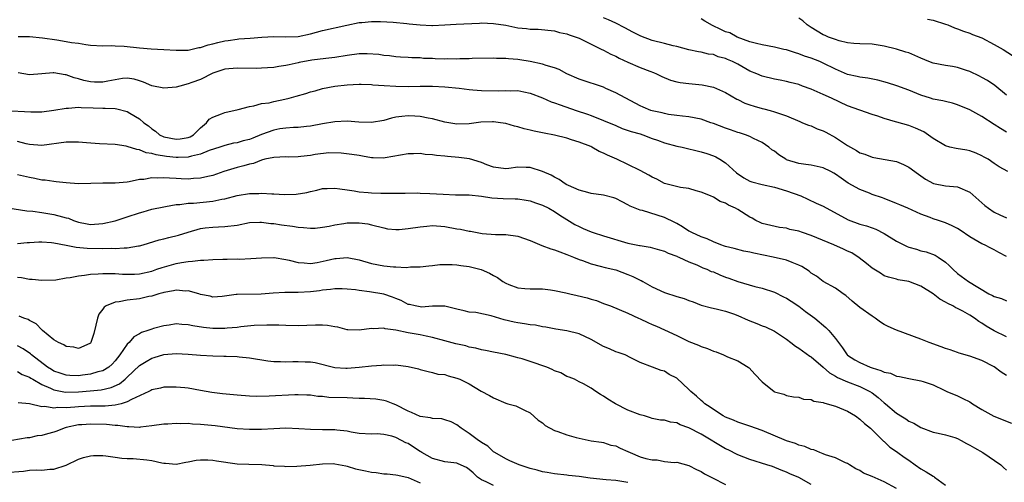
# Model space of a CAD drawing. Units: inches. Extents: x 2652000 to 2655000, y 1554000 to 1557000.
# Drawn here: x 2652317 to 2652479, y 1554130 to 1554206 of the extents above; entities that cross this region are included whole.
import ezdxf

# ---------------------------------------------------------------- set-up
doc = ezdxf.new("R2010")
doc.units = ezdxf.units.IN
doc.header["$MEASUREMENT"] = 0
doc.layers.add('LD26521554_2ft', color=33, linetype='Continuous')

msp = doc.modelspace()

# ---------------------------------------------------------------- linework, layer by layer
at = {"layer": 'LD26521554_2ft'}
for points, elevation in [([(2652479.25, 1554181), (2652477.79, 1554181.79), (2652477, 1554182.33), (2652476.04, 1554183), (2652475.38, 1554183.38), (2652475, 1554183.59), (2652474.03, 1554184.03), (2652473, 1554184.41), (2652472.51, 1554184.51), (2652470.78, 1554184.78), (2652469.73, 1554185), (2652469, 1554185.2), (2652467, 1554186.43), (2652465.48, 1554187.48), (2652464.12, 1554188.12), (2652463, 1554188.53), (2652461.07, 1554189.07), (2652460.85, 1554189.15), (2652459, 1554189.7), (2652457.94, 1554190.06), (2652457, 1554190.32), (2652455, 1554191.02), (2652453, 1554191.74), (2652450.34, 1554193), (2652449, 1554193.6), (2652447, 1554194.47), (2652445.61, 1554195), (2652445, 1554195.22), (2652443.58, 1554195.58), (2652443, 1554195.76), (2652441.93, 1554195.93), (2652441, 1554196.12), (2652439, 1554196.6), (2652438.13, 1554197), (2652437, 1554197.44), (2652435, 1554198.55), (2652434.14, 1554199), (2652433.34, 1554199.34), (2652433, 1554199.52), (2652431.8, 1554199.8), (2652431, 1554200.14), (2652430.21, 1554200.21), (2652429, 1554200.53), (2652428.59, 1554200.59), (2652427, 1554200.92), (2652425, 1554201.46), (2652424.44, 1554201.56), (2652423, 1554201.95), (2652421, 1554202.44), (2652419.13, 1554203.13), (2652419, 1554203.19), (2652417.8, 1554203.8), (2652416.51, 1554204.51), (2652415, 1554205.28), (2652413.84, 1554205.84), (2652413, 1554206.16)], 8300), ([(2652479, 1554193.48), (2652477.08, 1554195.08), (2652475.89, 1554195.89), (2652475, 1554196.41), (2652474.61, 1554196.61), (2652473, 1554197.38), (2652472.47, 1554197.53), (2652471, 1554198.01), (2652470.17, 1554198.17), (2652469, 1554198.34), (2652467, 1554198.74), (2652466.31, 1554199), (2652465, 1554199.55), (2652464.01, 1554200.01), (2652463, 1554200.41), (2652462.55, 1554200.55), (2652461, 1554201.01), (2652459, 1554201.51), (2652457, 1554201.84), (2652455, 1554201.91), (2652454.03, 1554201.97), (2652453, 1554202.07), (2652451.59, 1554202.41), (2652451, 1554202.6), (2652449.87, 1554203), (2652449.29, 1554203.29), (2652449, 1554203.39), (2652448, 1554204), (2652447, 1554204.55), (2652446.34, 1554205), (2652445.64, 1554205.64), (2652445, 1554206.08)], 8304), ([(2652317.11, 1554203.11), (2652319, 1554203.1), (2652321.11, 1554202.89), (2652323.47, 1554202.53), (2652325, 1554202.31), (2652325.87, 1554202.13), (2652327, 1554202.01), (2652328.22, 1554201.78), (2652329, 1554201.71), (2652331, 1554201.6), (2652332.36, 1554201.64), (2652333, 1554201.58), (2652334.48, 1554201.52), (2652337, 1554201.23), (2652338.93, 1554201.07), (2652340.99, 1554200.99), (2652343, 1554200.85), (2652344.84, 1554200.84), (2652345, 1554200.86), (2652346.72, 1554201.28), (2652347, 1554201.29), (2652348.24, 1554201.76), (2652349, 1554201.91), (2652349.86, 1554202.14), (2652351, 1554202.41), (2652351.54, 1554202.46), (2652353, 1554202.69), (2652353.3, 1554202.7), (2652355.15, 1554202.85), (2652357.02, 1554203.02), (2652359, 1554203.12), (2652361, 1554203.05), (2652363, 1554203.09), (2652365, 1554203.53), (2652367, 1554204.09), (2652370.95, 1554204.95), (2652373, 1554205.38), (2652373.4, 1554205.4), (2652375, 1554205.54), (2652376.46, 1554205.54), (2652378.57, 1554205.43), (2652380.78, 1554205.22), (2652381.19, 1554205.19), (2652383, 1554204.99), (2652384.91, 1554204.92), (2652385, 1554204.9), (2652387, 1554205), (2652388.88, 1554205.12), (2652392.69, 1554205.31), (2652393, 1554205.32), (2652395, 1554205.24), (2652397, 1554204.94), (2652399, 1554204.54), (2652400.39, 1554204.39), (2652401, 1554204.28), (2652402.28, 1554204.28), (2652405, 1554204.05), (2652405.78, 1554203.78), (2652407, 1554203.53), (2652407.37, 1554203.37), (2652408.55, 1554203), (2652409, 1554202.83), (2652411, 1554201.85), (2652412.71, 1554201), (2652412.9, 1554200.9), (2652413, 1554200.86), (2652414.22, 1554200.22), (2652415, 1554199.9), (2652415.58, 1554199.58), (2652417, 1554198.91), (2652419, 1554198.02), (2652420.59, 1554197.41), (2652421.2, 1554197.2), (2652421.69, 1554197), (2652422.57, 1554196.57), (2652423.96, 1554195.96), (2652425, 1554195.71), (2652425.56, 1554195.56), (2652427, 1554195.39), (2652429.17, 1554195.17), (2652431, 1554194.8), (2652433, 1554193.93), (2652434.85, 1554192.85), (2652435, 1554192.79), (2652436.18, 1554192.18), (2652437, 1554191.92), (2652437.68, 1554191.68), (2652439, 1554191.31), (2652439.26, 1554191.26), (2652440.29, 1554191), (2652441, 1554190.8), (2652441.35, 1554190.65), (2652443, 1554190.11), (2652445.17, 1554189.17), (2652445.61, 1554189), (2652446.58, 1554188.58), (2652447, 1554188.46), (2652448.01, 1554188.01), (2652449, 1554187.67), (2652449.44, 1554187.44), (2652451, 1554186.59), (2652453, 1554185.26), (2652454.44, 1554184.44), (2652455, 1554184.08), (2652455.83, 1554183.83), (2652457, 1554183.33), (2652457.3, 1554183.3), (2652461, 1554182.62), (2652462.13, 1554182.13), (2652463, 1554181.71), (2652464.59, 1554180.59), (2652465.74, 1554179.74), (2652467.06, 1554179.06), (2652469, 1554178.68), (2652471, 1554178.5), (2652473, 1554177.65), (2652475, 1554175.88), (2652475.45, 1554175.45), (2652476.05, 1554175), (2652477, 1554174.36), (2652477.92, 1554173.92), (2652479, 1554173.44)], 8298), ([(2652479, 1554187.44), (2652478.02, 1554188.02), (2652477, 1554188.72), (2652475, 1554190.01), (2652473, 1554191.08), (2652471, 1554191.91), (2652470.17, 1554192.17), (2652469, 1554192.46), (2652468.58, 1554192.58), (2652467, 1554192.87), (2652466.56, 1554193), (2652465, 1554193.49), (2652463, 1554194.32), (2652461.05, 1554195.05), (2652459.53, 1554195.53), (2652457.94, 1554195.94), (2652456.29, 1554196.29), (2652455, 1554196.44), (2652454.56, 1554196.56), (2652453, 1554196.9), (2652451, 1554197.77), (2652449, 1554198.75), (2652448.42, 1554199), (2652447, 1554199.56), (2652445.91, 1554199.91), (2652445, 1554200.28), (2652444.43, 1554200.43), (2652443, 1554200.9), (2652442.52, 1554201), (2652441, 1554201.36), (2652439, 1554201.73), (2652438.06, 1554201.94), (2652437, 1554202.25), (2652434.92, 1554203), (2652433.68, 1554203.68), (2652433, 1554203.89), (2652432.25, 1554204.25), (2652430.88, 1554204.88), (2652429.62, 1554205.62), (2652429, 1554205.97)], 8302), ([(2652466.07, 1554205.93), (2652467, 1554205.77), (2652469, 1554205.14), (2652469.39, 1554205), (2652470.5, 1554204.5), (2652471, 1554204.36), (2652471.96, 1554203.96), (2652473, 1554203.65), (2652473.45, 1554203.45), (2652475, 1554202.86), (2652477, 1554201.82), (2652478.45, 1554201), (2652480.02, 1554200.02)], 8306), ([(2652479, 1554167.12), (2652477.75, 1554167.75), (2652477, 1554168.2), (2652476.44, 1554168.44), (2652475.4, 1554169), (2652475, 1554169.19), (2652473, 1554170.33), (2652471.42, 1554171.42), (2652471, 1554171.67), (2652470.14, 1554172.14), (2652469, 1554172.61), (2652467.89, 1554173), (2652467, 1554173.28), (2652466.54, 1554173.46), (2652465, 1554174.01), (2652462.85, 1554175), (2652461.55, 1554175.55), (2652461, 1554175.79), (2652459, 1554176.58), (2652458.68, 1554176.68), (2652457, 1554177.26), (2652456.55, 1554177.45), (2652455, 1554178.04), (2652453.11, 1554179.11), (2652451.91, 1554179.91), (2652451, 1554180.59), (2652450.74, 1554180.74), (2652450.24, 1554181), (2652449, 1554181.62), (2652447, 1554182.06), (2652446.17, 1554182.17), (2652445, 1554182.3), (2652443, 1554182.93), (2652442.87, 1554183), (2652441.74, 1554183.74), (2652441, 1554184.32), (2652440.58, 1554184.58), (2652440.09, 1554185), (2652439, 1554185.74), (2652437.58, 1554186.42), (2652437, 1554186.72), (2652436.29, 1554187), (2652435.31, 1554187.31), (2652435, 1554187.4), (2652433.83, 1554187.83), (2652433, 1554188.09), (2652431, 1554188.86), (2652430.58, 1554189), (2652429, 1554189.59), (2652427, 1554189.97), (2652425.95, 1554190.05), (2652425, 1554190.19), (2652423.66, 1554190.34), (2652423, 1554190.48), (2652422.6, 1554190.6), (2652421, 1554190.92), (2652420.76, 1554191), (2652419.52, 1554191.52), (2652419, 1554191.78), (2652415, 1554193.91), (2652413.4, 1554194.6), (2652413, 1554194.79), (2652411.38, 1554195.38), (2652411, 1554195.49), (2652409, 1554196.14), (2652407.01, 1554197), (2652405.72, 1554197.72), (2652405, 1554197.97), (2652403.64, 1554198.36), (2652403, 1554198.6), (2652401.02, 1554199.02), (2652399.28, 1554199.28), (2652399, 1554199.34), (2652397.43, 1554199.43), (2652397, 1554199.5), (2652395.5, 1554199.5), (2652395, 1554199.53), (2652391.49, 1554199.49), (2652391, 1554199.45), (2652389.46, 1554199.46), (2652389, 1554199.41), (2652387.44, 1554199.44), (2652387, 1554199.42), (2652385.46, 1554199.46), (2652385, 1554199.49), (2652383.52, 1554199.52), (2652383, 1554199.6), (2652381.6, 1554199.6), (2652381, 1554199.69), (2652379.74, 1554199.74), (2652379, 1554199.79), (2652377.96, 1554199.96), (2652377, 1554200.01), (2652376.18, 1554200.18), (2652374.28, 1554200.28), (2652373, 1554200.24), (2652371, 1554199.98), (2652369, 1554199.66), (2652367.5, 1554199.5), (2652365.21, 1554199.21), (2652363.17, 1554198.83), (2652363, 1554198.78), (2652361.52, 1554198.48), (2652361, 1554198.33), (2652359.83, 1554198.17), (2652359, 1554198.02), (2652357.98, 1554197.98), (2652357, 1554197.9), (2652356.12, 1554197.88), (2652353, 1554197.93), (2652351, 1554197.76), (2652349, 1554197.1), (2652347, 1554196.06), (2652345.55, 1554195.55), (2652345, 1554195.33), (2652343.6, 1554195), (2652343, 1554194.83), (2652341, 1554194.63), (2652339, 1554195.03), (2652337.64, 1554195.64), (2652337, 1554195.86), (2652336.12, 1554196.12), (2652335, 1554196.26), (2652334.22, 1554196.22), (2652331.81, 1554195.81), (2652331, 1554195.64), (2652329.64, 1554195.64), (2652329, 1554195.67), (2652327.89, 1554195.89), (2652327, 1554196.19), (2652326.32, 1554196.32), (2652325, 1554196.85), (2652324.85, 1554196.85), (2652323, 1554197.15), (2652322.85, 1554197.15), (2652321, 1554196.97), (2652319, 1554196.84), (2652317.15, 1554197.15)], 8296), ([(2652315, 1554191), (2652319.22, 1554190.78), (2652321, 1554190.79), (2652323, 1554191.03), (2652325, 1554191.37), (2652325.37, 1554191.37), (2652327, 1554191.51), (2652327.47, 1554191.47), (2652329.44, 1554191.44), (2652331, 1554191.37), (2652331.39, 1554191.39), (2652333, 1554191.3), (2652333.27, 1554191.27), (2652335, 1554190.85), (2652335.44, 1554190.56), (2652337, 1554189.61), (2652337.71, 1554189), (2652338.47, 1554188.47), (2652339, 1554187.99), (2652339.63, 1554187.63), (2652340.27, 1554187), (2652341, 1554186.68), (2652343, 1554186.28), (2652343.65, 1554186.35), (2652345, 1554186.57), (2652345.3, 1554186.7), (2652345.87, 1554187), (2652347, 1554188.18), (2652347.96, 1554189), (2652348.42, 1554189.58), (2652349, 1554189.89), (2652350.44, 1554190.44), (2652351, 1554190.68), (2652353.16, 1554191.16), (2652355, 1554191.64), (2652355.73, 1554191.73), (2652357, 1554192.11), (2652358.27, 1554192.27), (2652359, 1554192.47), (2652360.82, 1554192.82), (2652361.53, 1554193), (2652362.68, 1554193.32), (2652364.23, 1554193.77), (2652365, 1554194.03), (2652365.77, 1554194.23), (2652367, 1554194.58), (2652369, 1554194.98), (2652371, 1554195.21), (2652373, 1554195.32), (2652373.29, 1554195.29), (2652375, 1554195.24), (2652375.2, 1554195.2), (2652377.06, 1554195.06), (2652379, 1554194.95), (2652381.06, 1554194.94), (2652383, 1554194.99), (2652385, 1554194.99), (2652387, 1554194.89), (2652389.34, 1554194.66), (2652391, 1554194.44), (2652391.6, 1554194.4), (2652393, 1554194.25), (2652395.79, 1554194.21), (2652397, 1554194.29), (2652397.78, 1554194.22), (2652399, 1554194.25), (2652399.98, 1554194.02), (2652401, 1554193.85), (2652403, 1554193.06), (2652404.43, 1554192.43), (2652405, 1554192.25), (2652405.9, 1554191.9), (2652408.51, 1554191), (2652410.39, 1554190.39), (2652411, 1554190.17), (2652413, 1554189.37), (2652415, 1554188.51), (2652416.07, 1554188.07), (2652417.56, 1554187.56), (2652419, 1554187.15), (2652419.47, 1554187), (2652421, 1554186.43), (2652421.87, 1554186.13), (2652423, 1554185.71), (2652425, 1554185.18), (2652425.89, 1554185), (2652429, 1554184.25), (2652429.95, 1554183.95), (2652431, 1554183.57), (2652431.39, 1554183.39), (2652432.05, 1554183), (2652433, 1554182.4), (2652434.79, 1554180.79), (2652435.98, 1554179.98), (2652437, 1554179.42), (2652437.31, 1554179.31), (2652439, 1554178.87), (2652441, 1554178.46), (2652443, 1554177.83), (2652445.32, 1554177), (2652446.49, 1554176.49), (2652447.85, 1554175.85), (2652449, 1554175.33), (2652453.11, 1554173.11), (2652455, 1554172.4), (2652456.1, 1554172.1), (2652457, 1554171.81), (2652457.59, 1554171.59), (2652459, 1554170.86), (2652461, 1554169.62), (2652462.18, 1554169), (2652462.73, 1554168.73), (2652463, 1554168.63), (2652464.28, 1554168.28), (2652465, 1554168.04), (2652465.86, 1554167.86), (2652467.31, 1554167.31), (2652467.82, 1554167), (2652469, 1554166.19), (2652469.64, 1554165.64), (2652470.23, 1554165), (2652471, 1554164.33), (2652472.77, 1554163), (2652476.15, 1554161), (2652476.72, 1554160.72), (2652477, 1554160.53), (2652478.2, 1554160.2), (2652479, 1554159.84)], 8294), ([(2652479, 1554153.97), (2652477, 1554154.94), (2652475.71, 1554155.71), (2652475, 1554156.18), (2652474.47, 1554156.47), (2652473.79, 1554157), (2652473, 1554157.51), (2652471.84, 1554158.16), (2652471, 1554158.61), (2652470.72, 1554158.72), (2652470.24, 1554159), (2652469.39, 1554159.39), (2652469, 1554159.63), (2652468.09, 1554160.09), (2652467, 1554160.98), (2652465, 1554162.26), (2652463, 1554163.01), (2652461.28, 1554163.28), (2652461, 1554163.37), (2652459.71, 1554163.71), (2652459, 1554163.95), (2652458.36, 1554164.36), (2652457, 1554165.18), (2652456.07, 1554165.93), (2652454.9, 1554166.9), (2652453.7, 1554167.7), (2652453, 1554167.99), (2652452.32, 1554168.32), (2652450.75, 1554169), (2652447, 1554170.53), (2652445.63, 1554171), (2652445, 1554171.25), (2652443.53, 1554171.53), (2652443, 1554171.74), (2652441.82, 1554171.82), (2652439, 1554172.48), (2652438.66, 1554172.66), (2652437.94, 1554173), (2652437.35, 1554173.35), (2652437, 1554173.51), (2652435, 1554174.81), (2652434.65, 1554175), (2652433.5, 1554175.5), (2652433, 1554175.82), (2652432.12, 1554176.12), (2652431, 1554176.79), (2652430.54, 1554177), (2652429, 1554177.64), (2652428.17, 1554177.83), (2652427, 1554178.2), (2652425.6, 1554178.4), (2652423, 1554179.06), (2652421.73, 1554179.73), (2652421, 1554180.06), (2652420.42, 1554180.42), (2652419, 1554181.16), (2652417, 1554182.17), (2652415.21, 1554183), (2652413.67, 1554183.67), (2652413, 1554184.02), (2652412.3, 1554184.3), (2652411.11, 1554185), (2652410.91, 1554185.09), (2652409, 1554185.81), (2652407.79, 1554186.21), (2652407, 1554186.44), (2652405, 1554186.95), (2652403.28, 1554187.28), (2652403, 1554187.36), (2652401.63, 1554187.63), (2652401, 1554187.79), (2652400, 1554188), (2652399, 1554188.3), (2652398.44, 1554188.44), (2652397, 1554188.86), (2652396.13, 1554189), (2652395, 1554189.15), (2652394.85, 1554189.15), (2652392.93, 1554189.07), (2652391, 1554188.83), (2652389, 1554188.77), (2652387, 1554189.08), (2652385, 1554189.62), (2652384.27, 1554189.73), (2652383, 1554190.02), (2652382.09, 1554190.09), (2652381, 1554190.13), (2652379.98, 1554190.02), (2652379, 1554189.88), (2652378.27, 1554189.73), (2652377, 1554189.37), (2652375, 1554189.02), (2652372.92, 1554189.08), (2652371, 1554189.24), (2652369, 1554189.16), (2652367, 1554188.8), (2652365, 1554188.4), (2652364.36, 1554188.36), (2652363, 1554188.2), (2652362.23, 1554188.23), (2652361, 1554188.12), (2652359.99, 1554187.99), (2652359, 1554187.79), (2652357, 1554187.05), (2652355.55, 1554186.45), (2652355, 1554186.26), (2652353.99, 1554186), (2652353, 1554185.71), (2652352.38, 1554185.62), (2652351, 1554185.29), (2652350.19, 1554185), (2652348.42, 1554184.42), (2652347, 1554183.82), (2652345.53, 1554183.53), (2652345, 1554183.37), (2652343.32, 1554183.32), (2652343, 1554183.3), (2652341.44, 1554183.44), (2652339.71, 1554183.71), (2652339, 1554183.95), (2652338.09, 1554184.09), (2652337, 1554184.56), (2652336.59, 1554184.59), (2652335, 1554185.12), (2652334.84, 1554185.16), (2652333, 1554185.4), (2652330.47, 1554185.53), (2652328.32, 1554185.68), (2652327, 1554185.79), (2652325, 1554185.79), (2652321, 1554185.28), (2652319, 1554185.44), (2652318.46, 1554185.54), (2652317, 1554185.9)], 8292), ([(2652479, 1554147.61), (2652478.16, 1554148.16), (2652477, 1554149.03), (2652475, 1554150.05), (2652473, 1554150.8), (2652471.28, 1554151.28), (2652471, 1554151.37), (2652469.8, 1554151.8), (2652469, 1554152.06), (2652468.33, 1554152.33), (2652466.37, 1554153), (2652465, 1554153.57), (2652461, 1554155.03), (2652459.63, 1554155.63), (2652459, 1554155.96), (2652458.36, 1554156.36), (2652457.5, 1554157), (2652457, 1554157.31), (2652455, 1554158.74), (2652453.76, 1554159.76), (2652452.72, 1554160.72), (2652452.25, 1554161), (2652451, 1554161.94), (2652449, 1554163.03), (2652447.87, 1554163.87), (2652447, 1554164.39), (2652446.69, 1554164.69), (2652445.47, 1554165.47), (2652445, 1554165.7), (2652443.91, 1554166.09), (2652443, 1554166.51), (2652440.79, 1554167), (2652437.62, 1554167.62), (2652437, 1554167.82), (2652435.97, 1554167.97), (2652434.39, 1554168.39), (2652433, 1554168.71), (2652432.8, 1554168.8), (2652432.21, 1554169), (2652431, 1554169.47), (2652429.97, 1554169.97), (2652429, 1554170.29), (2652427.46, 1554171), (2652427.17, 1554171.17), (2652427, 1554171.26), (2652425.95, 1554171.95), (2652425, 1554172.51), (2652424.68, 1554172.68), (2652423, 1554173.5), (2652419.38, 1554174.62), (2652419, 1554174.7), (2652417.36, 1554175.36), (2652417, 1554175.57), (2652416.04, 1554176.04), (2652415, 1554176.57), (2652414.69, 1554176.69), (2652413, 1554177.13), (2652411, 1554177.42), (2652410.45, 1554177.55), (2652409, 1554177.95), (2652407.29, 1554178.71), (2652407, 1554178.85), (2652406.73, 1554179), (2652405.72, 1554179.72), (2652405, 1554180.06), (2652404.42, 1554180.42), (2652403, 1554181.03), (2652401, 1554181.65), (2652400.32, 1554181.68), (2652399, 1554181.71), (2652397.5, 1554181.5), (2652397, 1554181.46), (2652395, 1554181.7), (2652393.9, 1554182.1), (2652393, 1554182.46), (2652391.06, 1554183.06), (2652389.32, 1554183.32), (2652387.47, 1554183.47), (2652387, 1554183.54), (2652385.63, 1554183.63), (2652385, 1554183.75), (2652383.81, 1554183.81), (2652383, 1554183.94), (2652381.9, 1554183.9), (2652381, 1554183.92), (2652377.27, 1554183.27), (2652377, 1554183.21), (2652375.27, 1554183.27), (2652375, 1554183.25), (2652373.53, 1554183.53), (2652373, 1554183.6), (2652371.81, 1554183.81), (2652370.03, 1554184.03), (2652368.04, 1554184.04), (2652365.77, 1554183.77), (2652365, 1554183.65), (2652363.45, 1554183.45), (2652363, 1554183.42), (2652361.37, 1554183.37), (2652361, 1554183.39), (2652359, 1554183.3), (2652357.51, 1554183), (2652357, 1554182.88), (2652355.66, 1554182.34), (2652355, 1554182.23), (2652354.08, 1554181.92), (2652353, 1554181.67), (2652350.8, 1554181), (2652349, 1554180.36), (2652348.21, 1554180.21), (2652347, 1554179.91), (2652345.87, 1554179.87), (2652345, 1554179.78), (2652343.83, 1554179.83), (2652343, 1554179.85), (2652341.9, 1554179.9), (2652341, 1554179.97), (2652339.91, 1554179.91), (2652339, 1554179.97), (2652337.7, 1554179.7), (2652337, 1554179.68), (2652335.29, 1554179.29), (2652335, 1554179.25), (2652333, 1554179.1), (2652331, 1554179.11), (2652329.05, 1554179.05), (2652327.01, 1554179.01), (2652325, 1554179.14), (2652323.34, 1554179.34), (2652323, 1554179.35), (2652321.57, 1554179.57), (2652321, 1554179.61), (2652319.85, 1554179.85), (2652319, 1554180), (2652317, 1554180.47)], 8290), ([(2652313, 1554175.47), (2652318.56, 1554174.56), (2652319.51, 1554174.49), (2652321, 1554174.29), (2652323, 1554173.99), (2652324.41, 1554173.59), (2652325, 1554173.45), (2652325.35, 1554173.35), (2652326.18, 1554173), (2652327, 1554172.73), (2652328.45, 1554172.45), (2652329, 1554172.36), (2652331, 1554172.49), (2652333, 1554172.94), (2652335, 1554173.57), (2652337, 1554174.26), (2652337.59, 1554174.41), (2652339, 1554174.84), (2652341, 1554175.25), (2652341.27, 1554175.27), (2652343, 1554175.59), (2652343.61, 1554175.61), (2652345, 1554175.82), (2652345.85, 1554175.85), (2652349, 1554176.17), (2652350.47, 1554176.47), (2652351, 1554176.54), (2652353, 1554177.06), (2652355, 1554177.4), (2652356.57, 1554177.43), (2652357, 1554177.46), (2652358.66, 1554177.34), (2652359, 1554177.34), (2652360.77, 1554177.23), (2652362.69, 1554177.31), (2652364.41, 1554177.59), (2652365, 1554177.76), (2652366.04, 1554177.96), (2652367, 1554178.22), (2652367.75, 1554178.25), (2652369, 1554178.26), (2652369.82, 1554178.18), (2652371, 1554177.98), (2652372.15, 1554177.85), (2652373, 1554177.68), (2652374.44, 1554177.56), (2652375, 1554177.5), (2652376.55, 1554177.45), (2652377, 1554177.46), (2652378.56, 1554177.44), (2652379, 1554177.48), (2652380.53, 1554177.47), (2652382.5, 1554177.5), (2652383, 1554177.47), (2652384.57, 1554177.43), (2652386.72, 1554177.28), (2652388.79, 1554177.21), (2652391, 1554177.19), (2652393, 1554176.98), (2652394.7, 1554176.7), (2652396.58, 1554176.58), (2652398.54, 1554176.54), (2652399, 1554176.51), (2652400.33, 1554176.33), (2652401, 1554176.21), (2652401.89, 1554175.89), (2652403, 1554175.52), (2652404.04, 1554175), (2652405, 1554174.44), (2652405.85, 1554173.85), (2652407, 1554173.13), (2652408.33, 1554172.33), (2652409, 1554171.98), (2652409.7, 1554171.7), (2652411, 1554171.12), (2652411.34, 1554171), (2652413, 1554170.48), (2652417, 1554169.29), (2652418.9, 1554168.9), (2652419, 1554168.87), (2652420.63, 1554168.63), (2652422.18, 1554168.18), (2652423, 1554167.95), (2652423.62, 1554167.62), (2652425, 1554167.15), (2652425.1, 1554167.1), (2652425.35, 1554167), (2652427, 1554166.23), (2652428.28, 1554165.72), (2652429.26, 1554165.26), (2652429.93, 1554165), (2652430.66, 1554164.66), (2652431, 1554164.56), (2652432.08, 1554164.08), (2652433, 1554163.74), (2652433.56, 1554163.56), (2652435, 1554163), (2652437.82, 1554162.18), (2652439, 1554161.9), (2652441, 1554161.24), (2652442.51, 1554160.51), (2652443, 1554160.3), (2652443.77, 1554159.77), (2652445, 1554158.99), (2652446.1, 1554158.1), (2652447.62, 1554157), (2652449.45, 1554155.45), (2652449.91, 1554155), (2652451, 1554153.69), (2652451.51, 1554153), (2652452.17, 1554152.17), (2652452.93, 1554151), (2652453, 1554150.94), (2652454.19, 1554150.19), (2652455, 1554149.74), (2652456.66, 1554149), (2652457, 1554148.88), (2652458.46, 1554148.46), (2652459, 1554148.17), (2652459.99, 1554147.99), (2652461, 1554147.51), (2652461.47, 1554147.47), (2652463, 1554147.12), (2652465, 1554146.77), (2652465.38, 1554146.62), (2652467, 1554146.07), (2652468.79, 1554145.21), (2652469.26, 1554145), (2652471, 1554144.3), (2652471.88, 1554143.88), (2652473, 1554143.29), (2652473.44, 1554143), (2652475, 1554142.03), (2652476.95, 1554140.95), (2652479.82, 1554139.82)], 8288), ([(2652317, 1554169.2), (2652318.62, 1554169.38), (2652319, 1554169.39), (2652320.5, 1554169.5), (2652321, 1554169.51), (2652322.59, 1554169.41), (2652323, 1554169.36), (2652325, 1554168.97), (2652326.61, 1554168.61), (2652328.45, 1554168.45), (2652331, 1554168.42), (2652332.44, 1554168.44), (2652333, 1554168.42), (2652334.51, 1554168.51), (2652335, 1554168.49), (2652336.83, 1554168.83), (2652337, 1554168.84), (2652337.58, 1554169), (2652340.2, 1554169.8), (2652341, 1554169.97), (2652341.81, 1554170.19), (2652343.42, 1554170.58), (2652345, 1554171.1), (2652347, 1554171.66), (2652347.77, 1554171.77), (2652349, 1554171.9), (2652349.96, 1554171.96), (2652351, 1554171.98), (2652353, 1554172.24), (2652355, 1554172.64), (2652356.69, 1554172.69), (2652357, 1554172.71), (2652358.51, 1554172.51), (2652359, 1554172.47), (2652360.29, 1554172.29), (2652362.07, 1554172.07), (2652363, 1554171.91), (2652363.85, 1554171.85), (2652365, 1554171.72), (2652365.76, 1554171.76), (2652367, 1554171.88), (2652368.05, 1554172.05), (2652369, 1554172.28), (2652370.49, 1554172.49), (2652371, 1554172.58), (2652372.62, 1554172.62), (2652373, 1554172.61), (2652374.42, 1554172.42), (2652375, 1554172.29), (2652377, 1554171.77), (2652377.64, 1554171.64), (2652379, 1554171.53), (2652379.53, 1554171.53), (2652381, 1554171.67), (2652383, 1554171.97), (2652384.08, 1554172.08), (2652385, 1554172.15), (2652387, 1554171.99), (2652389, 1554171.63), (2652389.57, 1554171.57), (2652391, 1554171.24), (2652391.22, 1554171.22), (2652393.14, 1554170.86), (2652395.29, 1554170.71), (2652397, 1554170.7), (2652399, 1554170.42), (2652401, 1554169.72), (2652402.92, 1554168.92), (2652404.37, 1554168.37), (2652405, 1554168.18), (2652405.84, 1554167.84), (2652407, 1554167.44), (2652408.12, 1554167), (2652409, 1554166.63), (2652409.57, 1554166.43), (2652411, 1554165.88), (2652412.48, 1554165.52), (2652413.29, 1554165.29), (2652415, 1554164.89), (2652417, 1554164.17), (2652417.82, 1554163.82), (2652419, 1554163.24), (2652419.17, 1554163.17), (2652419.43, 1554163), (2652421, 1554162.14), (2652423, 1554161.2), (2652425, 1554160.53), (2652426.2, 1554160.2), (2652427, 1554159.87), (2652427.68, 1554159.68), (2652429, 1554159.13), (2652430.69, 1554158.69), (2652431.47, 1554158.53), (2652433, 1554158.15), (2652434.3, 1554157.7), (2652435, 1554157.44), (2652436.69, 1554156.69), (2652438.13, 1554156.13), (2652439, 1554155.76), (2652439.56, 1554155.56), (2652441, 1554154.88), (2652443, 1554153.57), (2652443.7, 1554153), (2652444.44, 1554152.44), (2652445, 1554152.1), (2652446.79, 1554150.79), (2652447, 1554150.67), (2652449, 1554148.98), (2652450.05, 1554148.05), (2652451, 1554147.52), (2652451.32, 1554147.32), (2652453, 1554146.58), (2652455, 1554145.82), (2652456.65, 1554145), (2652457, 1554144.77), (2652458.01, 1554144.01), (2652459, 1554143.14), (2652459.19, 1554143), (2652461, 1554141.44), (2652461.3, 1554141.3), (2652461.71, 1554141), (2652462.53, 1554140.53), (2652463, 1554140.15), (2652463.83, 1554139.83), (2652465, 1554139.11), (2652467, 1554138.37), (2652467.8, 1554138.2), (2652469, 1554137.9), (2652470.55, 1554137.45), (2652471, 1554137.29), (2652471.57, 1554137), (2652472.47, 1554136.47), (2652473, 1554136.24), (2652473.76, 1554135.76), (2652475.16, 1554135), (2652478.11, 1554133), (2652478.55, 1554132.55), (2652479, 1554132.12)], 8286), ([(2652317, 1554163.69), (2652317.66, 1554163.66), (2652319, 1554163.4), (2652319.4, 1554163.4), (2652321, 1554163.2), (2652323.28, 1554163.28), (2652325, 1554163.59), (2652325.64, 1554163.64), (2652327, 1554163.94), (2652328.02, 1554164.02), (2652329, 1554164.21), (2652330.26, 1554164.26), (2652331, 1554164.34), (2652332.29, 1554164.29), (2652333, 1554164.3), (2652334.21, 1554164.21), (2652335, 1554164.18), (2652336.21, 1554164.21), (2652337, 1554164.26), (2652339, 1554164.71), (2652339.87, 1554165), (2652340.7, 1554165.3), (2652343, 1554165.95), (2652343.91, 1554166.09), (2652345, 1554166.29), (2652345.67, 1554166.33), (2652347, 1554166.47), (2652347.52, 1554166.48), (2652349, 1554166.6), (2652350.67, 1554166.67), (2652351.36, 1554166.64), (2652353, 1554166.69), (2652353.33, 1554166.67), (2652355.23, 1554166.77), (2652357, 1554166.9), (2652359, 1554166.92), (2652359.09, 1554166.91), (2652361, 1554166.6), (2652361.52, 1554166.48), (2652363, 1554166.09), (2652363.95, 1554166.05), (2652365, 1554165.94), (2652366.13, 1554166.13), (2652367.57, 1554166.43), (2652369, 1554166.79), (2652369.21, 1554166.79), (2652371, 1554166.93), (2652373, 1554166.53), (2652375, 1554165.93), (2652377, 1554165.56), (2652378.59, 1554165.41), (2652379, 1554165.42), (2652380.7, 1554165.3), (2652381.38, 1554165.38), (2652383, 1554165.38), (2652384.42, 1554165.58), (2652385, 1554165.6), (2652386.22, 1554165.78), (2652387, 1554165.77), (2652388.21, 1554165.79), (2652389, 1554165.73), (2652389.62, 1554165.62), (2652391, 1554165.46), (2652392.95, 1554164.95), (2652394.35, 1554164.35), (2652395, 1554163.96), (2652395.66, 1554163.66), (2652396.53, 1554163), (2652397, 1554162.72), (2652397.48, 1554162.52), (2652399, 1554161.98), (2652400.14, 1554161.86), (2652401, 1554161.81), (2652402.17, 1554161.83), (2652403, 1554161.78), (2652404.34, 1554161.66), (2652405, 1554161.54), (2652406.84, 1554161.16), (2652407.49, 1554161), (2652408.72, 1554160.72), (2652410.32, 1554160.32), (2652411, 1554160.1), (2652411.87, 1554159.87), (2652413, 1554159.42), (2652413.32, 1554159.32), (2652414.15, 1554159), (2652417, 1554157.84), (2652418.72, 1554157), (2652419, 1554156.88), (2652420.28, 1554156.28), (2652421, 1554155.96), (2652421.69, 1554155.69), (2652423, 1554155.07), (2652425, 1554154.19), (2652427, 1554153.18), (2652428.58, 1554152.58), (2652429, 1554152.36), (2652430.05, 1554152.05), (2652431, 1554151.59), (2652431.47, 1554151.47), (2652432.67, 1554151), (2652433.3, 1554150.7), (2652435, 1554150.01), (2652436.72, 1554149), (2652436.87, 1554148.87), (2652437.82, 1554147.82), (2652439, 1554146.59), (2652440.94, 1554145), (2652441, 1554144.97), (2652442.57, 1554144.57), (2652443, 1554144.36), (2652444.12, 1554144.12), (2652445, 1554144.08), (2652445.75, 1554143.75), (2652447, 1554143.7), (2652447.44, 1554143.44), (2652449, 1554143.18), (2652449.12, 1554143.12), (2652449.62, 1554143), (2652451, 1554142.6), (2652453, 1554141.78), (2652454.28, 1554141), (2652455, 1554140.5), (2652455.76, 1554139.76), (2652456.72, 1554139), (2652457, 1554138.74), (2652458.89, 1554136.89), (2652459, 1554136.8), (2652459.91, 1554135.91), (2652461, 1554135.16), (2652461.2, 1554135), (2652462.26, 1554134.26), (2652463, 1554133.77), (2652464.04, 1554133), (2652465, 1554132.33), (2652465.87, 1554131.87), (2652467, 1554131.12), (2652467.09, 1554131.09), (2652467.23, 1554131), (2652469, 1554129.68)], 8284), ([(2652461, 1554129.12), (2652459, 1554130.24), (2652457, 1554131.07), (2652455.62, 1554131.62), (2652455, 1554132.05), (2652454.35, 1554132.36), (2652453.29, 1554133), (2652453, 1554133.2), (2652452.66, 1554133.34), (2652451, 1554134.12), (2652449.39, 1554134.61), (2652449, 1554134.79), (2652448.43, 1554135), (2652447.46, 1554135.46), (2652447, 1554135.53), (2652446.01, 1554136.01), (2652445, 1554136.23), (2652444.47, 1554136.47), (2652443, 1554136.93), (2652439, 1554138.63), (2652437, 1554139.34), (2652435, 1554139.97), (2652434.29, 1554140.29), (2652433, 1554140.79), (2652432.63, 1554141), (2652431, 1554142.04), (2652430.46, 1554142.46), (2652429.63, 1554143), (2652429.3, 1554143.3), (2652429, 1554143.51), (2652428.22, 1554144.22), (2652427.3, 1554145), (2652427, 1554145.33), (2652425, 1554147.2), (2652423.79, 1554147.79), (2652423, 1554148.32), (2652422.44, 1554148.44), (2652421.06, 1554149), (2652419, 1554149.75), (2652417.5, 1554150.5), (2652416.54, 1554151), (2652415.41, 1554151.41), (2652415, 1554151.52), (2652413.99, 1554151.99), (2652413, 1554152.39), (2652411, 1554153.5), (2652409, 1554154.43), (2652407, 1554154.95), (2652405.22, 1554155.22), (2652403.55, 1554155.55), (2652403, 1554155.61), (2652401.86, 1554155.86), (2652401, 1554155.91), (2652400.09, 1554156.09), (2652399, 1554156.22), (2652398.35, 1554156.35), (2652396.74, 1554156.74), (2652394.59, 1554157.41), (2652392.08, 1554157.92), (2652391, 1554158.01), (2652390.18, 1554158.18), (2652389, 1554158.5), (2652387, 1554158.99), (2652385, 1554158.97), (2652383.17, 1554158.83), (2652383, 1554158.84), (2652382.18, 1554159), (2652381.22, 1554159.22), (2652381, 1554159.26), (2652379.87, 1554159.87), (2652379, 1554160.22), (2652378.46, 1554160.46), (2652377, 1554160.94), (2652374.66, 1554161.34), (2652373, 1554161.53), (2652372.36, 1554161.64), (2652371, 1554161.76), (2652370.2, 1554161.8), (2652369, 1554161.83), (2652368.28, 1554161.72), (2652367, 1554161.6), (2652366.5, 1554161.5), (2652365, 1554161.29), (2652363, 1554161.18), (2652362.8, 1554161.2), (2652360.8, 1554161.2), (2652358.91, 1554161.09), (2652356.92, 1554160.92), (2652353, 1554160.89), (2652352.85, 1554160.85), (2652350.55, 1554160.55), (2652349, 1554160.46), (2652348.58, 1554160.58), (2652347, 1554160.9), (2652346.7, 1554161), (2652345, 1554161.46), (2652344.57, 1554161.43), (2652343, 1554161.57), (2652342.55, 1554161.45), (2652341, 1554161.23), (2652340.83, 1554161.17), (2652340.18, 1554161), (2652339, 1554160.63), (2652338.54, 1554160.54), (2652337, 1554160.16), (2652335, 1554159.93), (2652333.67, 1554159.67), (2652333, 1554159.63), (2652331.52, 1554159), (2652331.21, 1554158.79), (2652331, 1554158.47), (2652330.36, 1554157.64), (2652330.1, 1554157), (2652329.85, 1554155.85), (2652329.5, 1554154.5), (2652329.06, 1554153), (2652329, 1554152.92), (2652328.88, 1554152.88), (2652327, 1554152.06), (2652326.26, 1554152.26), (2652325, 1554152.37), (2652324.62, 1554152.63), (2652323.72, 1554153), (2652323, 1554153.44), (2652321.09, 1554155), (2652321.05, 1554155.05), (2652321, 1554155.08), (2652320.1, 1554156.1), (2652319, 1554156.63), (2652318.78, 1554156.78), (2652318.05, 1554157), (2652317.32, 1554157.32)], 8282), ([(2652447, 1554129.77), (2652445, 1554130.91), (2652443.53, 1554131.53), (2652443, 1554131.78), (2652442.11, 1554132.11), (2652440.7, 1554132.7), (2652439.78, 1554133), (2652437, 1554133.85), (2652435, 1554134.62), (2652433.44, 1554135.44), (2652433, 1554135.63), (2652429, 1554138), (2652427, 1554139.06), (2652425.56, 1554139.56), (2652425, 1554139.87), (2652423.99, 1554139.99), (2652423, 1554140.29), (2652422.33, 1554140.33), (2652421, 1554140.6), (2652420.69, 1554140.69), (2652419.71, 1554141), (2652419, 1554141.19), (2652417, 1554141.96), (2652414.98, 1554142.98), (2652413.74, 1554143.74), (2652413, 1554144.26), (2652412.49, 1554144.49), (2652411.74, 1554145), (2652411, 1554145.56), (2652409.72, 1554146.28), (2652409, 1554146.61), (2652408.24, 1554147), (2652407.36, 1554147.36), (2652407, 1554147.48), (2652406.03, 1554148.03), (2652405, 1554148.38), (2652404.62, 1554148.62), (2652403.72, 1554149), (2652401, 1554149.91), (2652399.67, 1554150.33), (2652399, 1554150.52), (2652398.61, 1554150.61), (2652397, 1554151.07), (2652395, 1554151.44), (2652393.7, 1554151.7), (2652393, 1554151.81), (2652392.08, 1554152.08), (2652391, 1554152.28), (2652390.45, 1554152.45), (2652388.83, 1554152.83), (2652387, 1554153.32), (2652385, 1554153.84), (2652383.96, 1554154.04), (2652383, 1554154.25), (2652381, 1554154.62), (2652379, 1554155.04), (2652377.26, 1554155.26), (2652377, 1554155.38), (2652375.28, 1554155.28), (2652375, 1554155.33), (2652373, 1554155.02), (2652371.11, 1554155.11), (2652371, 1554155.1), (2652369.51, 1554155.51), (2652369, 1554155.56), (2652367.79, 1554155.79), (2652367, 1554155.84), (2652365.85, 1554155.85), (2652363, 1554155.76), (2652361, 1554155.81), (2652359.85, 1554155.85), (2652359, 1554155.85), (2652357.87, 1554155.87), (2652355.79, 1554155.79), (2652353.58, 1554155.58), (2652353, 1554155.49), (2652351.35, 1554155.35), (2652351, 1554155.3), (2652349.32, 1554155.32), (2652349, 1554155.31), (2652347.49, 1554155.49), (2652345.74, 1554155.74), (2652345, 1554155.93), (2652343.96, 1554155.96), (2652343, 1554156.05), (2652341.88, 1554155.88), (2652341, 1554155.76), (2652339.29, 1554155.29), (2652339, 1554155.23), (2652338.39, 1554155), (2652337.35, 1554154.65), (2652337, 1554154.45), (2652336.05, 1554153.95), (2652335.29, 1554153), (2652335, 1554152.73), (2652333.81, 1554151), (2652333, 1554150), (2652332.52, 1554149.48), (2652331.99, 1554149), (2652331, 1554148.39), (2652330.2, 1554148.2), (2652329, 1554147.82), (2652327.65, 1554147.65), (2652327, 1554147.58), (2652325.6, 1554147.6), (2652325, 1554147.65), (2652323.99, 1554147.99), (2652323, 1554148.34), (2652322.59, 1554148.59), (2652321.94, 1554149), (2652319.33, 1554151), (2652319.16, 1554151.16), (2652317.97, 1554151.97), (2652317, 1554152.5)], 8280), ([(2652317, 1554148.28), (2652317.79, 1554147.79), (2652319, 1554147.35), (2652319.2, 1554147.2), (2652319.53, 1554147), (2652321, 1554146.17), (2652322.43, 1554145.57), (2652323, 1554145.29), (2652324.91, 1554144.91), (2652327, 1554144.93), (2652328.91, 1554145.09), (2652330.72, 1554145.28), (2652332.36, 1554145.64), (2652333.73, 1554146.27), (2652334.64, 1554147), (2652335, 1554147.33), (2652337, 1554149.25), (2652338.07, 1554149.93), (2652339, 1554150.47), (2652339.42, 1554150.58), (2652341, 1554151.05), (2652343, 1554151.2), (2652345, 1554151.11), (2652347, 1554150.95), (2652349, 1554150.85), (2652350.81, 1554150.81), (2652351.21, 1554150.79), (2652353, 1554150.73), (2652353.32, 1554150.68), (2652355, 1554150.52), (2652358.03, 1554150.03), (2652359, 1554149.91), (2652360.11, 1554149.89), (2652361, 1554149.83), (2652362.11, 1554149.89), (2652363, 1554149.9), (2652364.16, 1554149.84), (2652365, 1554149.85), (2652365.77, 1554149.77), (2652369, 1554148.95), (2652370.82, 1554148.82), (2652371, 1554148.82), (2652373, 1554148.97), (2652375, 1554149.22), (2652376.67, 1554149.33), (2652377, 1554149.38), (2652378.68, 1554149.32), (2652379, 1554149.34), (2652381, 1554149.08), (2652382.72, 1554148.72), (2652383, 1554148.6), (2652384.27, 1554148.27), (2652385, 1554148.12), (2652385.86, 1554147.86), (2652387, 1554147.76), (2652387.55, 1554147.55), (2652389, 1554147.2), (2652389.46, 1554147), (2652391, 1554146.26), (2652392.95, 1554145.05), (2652394.34, 1554144.34), (2652395, 1554143.94), (2652397, 1554143.11), (2652397.33, 1554143), (2652398.63, 1554142.63), (2652399, 1554142.49), (2652400.04, 1554141.96), (2652401, 1554141.53), (2652402.32, 1554140.32), (2652403, 1554139.87), (2652403.46, 1554139.46), (2652405, 1554138.63), (2652405.53, 1554138.47), (2652407, 1554137.92), (2652408.54, 1554137.46), (2652411, 1554136.94), (2652412.69, 1554136.69), (2652413, 1554136.66), (2652414.23, 1554136.23), (2652415, 1554136.09), (2652415.71, 1554135.71), (2652417, 1554135.17), (2652417.35, 1554135), (2652419, 1554134.33), (2652419.95, 1554134.05), (2652421, 1554133.8), (2652421.8, 1554133.8), (2652423, 1554133.57), (2652424.6, 1554133.4), (2652425, 1554133.41), (2652427, 1554132.91), (2652428.26, 1554132.26), (2652429, 1554131.9), (2652429.54, 1554131.54), (2652430.85, 1554130.85), (2652433, 1554129.79)], 8278), ([(2652417, 1554130.12), (2652415.69, 1554130.31), (2652415, 1554130.44), (2652413.47, 1554130.53), (2652410.83, 1554130.83), (2652409, 1554131.1), (2652407.28, 1554131.28), (2652407, 1554131.33), (2652405, 1554131.52), (2652403.77, 1554131.77), (2652403, 1554131.84), (2652402.13, 1554132.13), (2652401, 1554132.41), (2652399.18, 1554133), (2652397.66, 1554133.66), (2652397, 1554133.96), (2652395.21, 1554135), (2652395.09, 1554135.09), (2652395, 1554135.14), (2652394.08, 1554136.08), (2652393, 1554136.66), (2652392.82, 1554136.82), (2652392.52, 1554137), (2652391, 1554138.14), (2652389.67, 1554139), (2652389, 1554139.57), (2652388.03, 1554140.03), (2652387, 1554140.39), (2652386.51, 1554140.51), (2652385, 1554140.56), (2652384.68, 1554140.68), (2652383, 1554140.93), (2652381.57, 1554141.57), (2652381, 1554141.8), (2652379, 1554142.84), (2652378.54, 1554143), (2652377.44, 1554143.44), (2652377, 1554143.54), (2652375.74, 1554143.74), (2652373.86, 1554143.86), (2652373, 1554143.87), (2652371.93, 1554143.93), (2652371, 1554143.94), (2652368.04, 1554144.04), (2652367, 1554144.16), (2652366.21, 1554144.21), (2652365, 1554144.38), (2652364.41, 1554144.41), (2652363, 1554144.46), (2652362.45, 1554144.45), (2652358.22, 1554144.22), (2652356.21, 1554144.21), (2652355, 1554144.24), (2652353, 1554144.38), (2652350.61, 1554144.61), (2652348.84, 1554144.84), (2652347, 1554145.18), (2652345, 1554145.53), (2652344.41, 1554145.59), (2652343, 1554145.72), (2652341, 1554145.69), (2652340.46, 1554145.54), (2652339, 1554145.25), (2652338.85, 1554145.15), (2652338.55, 1554145), (2652335.68, 1554143.68), (2652335, 1554143.29), (2652333.99, 1554143), (2652333, 1554142.77), (2652331.39, 1554142.61), (2652331, 1554142.62), (2652329.42, 1554142.58), (2652329, 1554142.59), (2652327, 1554142.49), (2652326.42, 1554142.42), (2652325, 1554142.35), (2652323.62, 1554142.38), (2652323, 1554142.26), (2652321.48, 1554142.52), (2652321, 1554142.49), (2652319, 1554143.01), (2652317.14, 1554143.14)], 8276), ([(2652395, 1554129.61), (2652393.8, 1554130.2), (2652393, 1554130.53), (2652392.37, 1554131), (2652391.67, 1554131.67), (2652391, 1554132.26), (2652390.54, 1554132.54), (2652389.18, 1554133.18), (2652389, 1554133.26), (2652387, 1554133.51), (2652385, 1554134.03), (2652383.26, 1554135), (2652383.11, 1554135.11), (2652383, 1554135.17), (2652381.91, 1554135.91), (2652381, 1554136.48), (2652380.62, 1554136.62), (2652379.94, 1554137), (2652379, 1554137.46), (2652378.33, 1554137.67), (2652377, 1554137.94), (2652375.95, 1554138.05), (2652375, 1554138.02), (2652373, 1554138.15), (2652371.66, 1554138.34), (2652371, 1554138.5), (2652369.35, 1554138.65), (2652369, 1554138.72), (2652367.28, 1554138.72), (2652367, 1554138.74), (2652365, 1554138.77), (2652363.1, 1554138.9), (2652361, 1554138.99), (2652359, 1554138.91), (2652357, 1554138.79), (2652355.22, 1554138.78), (2652355, 1554138.76), (2652353, 1554138.9), (2652349.38, 1554139.38), (2652347.57, 1554139.57), (2652347, 1554139.62), (2652345.68, 1554139.68), (2652345, 1554139.74), (2652343.72, 1554139.72), (2652343, 1554139.75), (2652341.67, 1554139.67), (2652341, 1554139.65), (2652339, 1554139.37), (2652337.16, 1554139.16), (2652337, 1554139.13), (2652335.24, 1554139.24), (2652335, 1554139.21), (2652333.46, 1554139.46), (2652333, 1554139.45), (2652331.61, 1554139.61), (2652329, 1554139.68), (2652327.57, 1554139.57), (2652327, 1554139.55), (2652325, 1554139.1), (2652324.68, 1554139), (2652323.49, 1554138.51), (2652323, 1554138.33), (2652321.93, 1554138.07), (2652321, 1554137.79), (2652320.27, 1554137.73), (2652319, 1554137.44), (2652318.59, 1554137.41), (2652316.11, 1554137)], 8274), ([(2652315, 1554131.75), (2652317.99, 1554131.99), (2652319, 1554132.1), (2652320.16, 1554132.16), (2652321, 1554132.14), (2652322.31, 1554132.31), (2652323, 1554132.3), (2652325, 1554132.95), (2652327, 1554133.91), (2652327.81, 1554134.19), (2652329, 1554134.49), (2652329.48, 1554134.52), (2652331, 1554134.55), (2652331.51, 1554134.49), (2652333, 1554134.28), (2652334.1, 1554134.1), (2652335, 1554134.05), (2652335.95, 1554134.05), (2652338.19, 1554133.81), (2652339, 1554133.71), (2652340.66, 1554133.34), (2652341, 1554133.29), (2652341.29, 1554133.29), (2652343, 1554133.12), (2652344.59, 1554133.41), (2652345, 1554133.47), (2652346.26, 1554133.74), (2652347, 1554133.81), (2652348.19, 1554133.81), (2652349, 1554133.75), (2652349.63, 1554133.63), (2652353, 1554133.18), (2652354.9, 1554133.1), (2652357.05, 1554133.05), (2652358.88, 1554132.88), (2652359, 1554132.86), (2652360.76, 1554132.76), (2652361, 1554132.75), (2652362.8, 1554132.8), (2652364.95, 1554132.95), (2652367, 1554133.16), (2652368.8, 1554133.2), (2652369, 1554133.18), (2652370.81, 1554132.81), (2652371, 1554132.79), (2652372.36, 1554132.36), (2652374.02, 1554132.02), (2652375, 1554131.79), (2652375.77, 1554131.77), (2652377, 1554131.55), (2652377.55, 1554131.55), (2652379, 1554131.39), (2652379.31, 1554131.31), (2652381, 1554130.95), (2652383, 1554130.03)], 8272)]:
    msp.add_lwpolyline(points, dxfattribs=dict(at, elevation=elevation))

doc.saveas('drawing.dxf')
